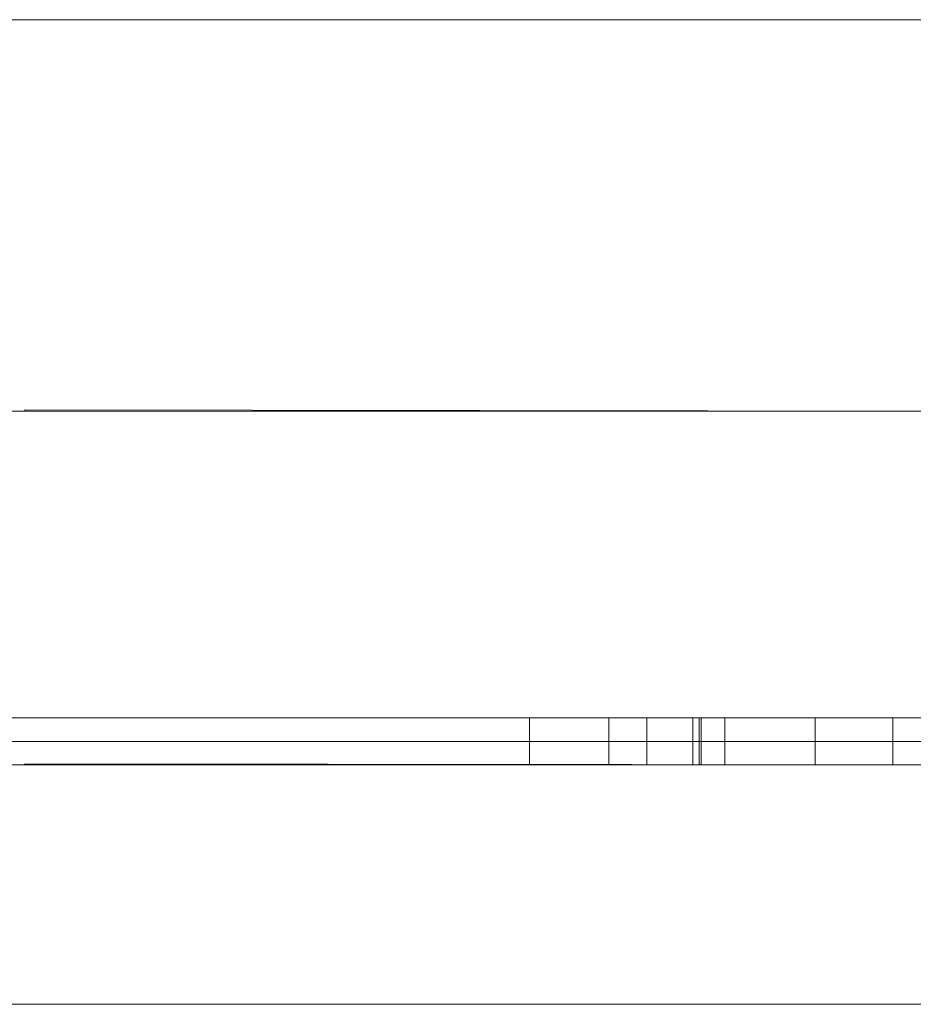
# Model space of a CAD drawing. Units: centimetres. Extents: x 2057 to 12350, y 14623 to 22440.
# Drawn here: x 7164 to 7201, y 19328 to 19370 of the extents above; entities that cross this region are included whole.
import ezdxf

# ---------------------------------------------------------------- set-up
doc = ezdxf.new("R2010")
doc.units = ezdxf.units.CM

# ---------------------------------------------------------------- blocks, each defined once
blk = doc.blocks.new('A$C50891cf1')
at = {"color": 0, "linetype": 'Continuous', "lineweight": 0}
for p, q in [((1276.089, 2027.731), (-269.911, 2027.731)), ((921.357, 2011.131), (554.885, 2011.131)), ((889.596, 2011.131), (846.99, 2011.184)), ((846.99, 2011.184), (846.99, 2011.131)), ((846.769, 1998.131), (836.933, 1998.131)), ((846.769, 1998.131), (836.933, 1998.131)), ((846.769, 1998.131), (876.684, 1998.131)), ((846.769, 1998.131), (876.684, 1998.131)), ((868.388, 1996.131), (868.388, 1998.131)), ((871.758, 1998.131), (871.758, 1997.131)), ((871.758, 1998.131), (871.758, 1996.131)), ((873.369, 1998.131), (873.369, 1997.131)), ((873.369, 1998.131), (873.369, 1996.131)), ((875.322, 1997.131), (875.322, 1998.131)), ((875.322, 1996.131), (875.322, 1998.131)), ((875.589, 1997.131), (875.589, 1998.131)), ((875.589, 1996.131), (875.589, 1998.131)), ((875.673, 1998.131), (875.673, 1996.131)), ((876.684, 1998.131), (930.187, 1998.131)), ((876.684, 1997.131), (876.684, 1998.131)), ((876.684, 1998.131), (930.187, 1998.131)), ((876.684, 1996.131), (876.684, 1998.131)), ((880.515, 1998.131), (880.515, 1997.131)), ((880.515, 1998.131), (880.515, 1996.131)), ((883.806, 1998.131), (883.806, 1997.131)), ((883.806, 1998.131), (883.806, 1996.131)), ((836.933, 1997.131), (846.769, 1997.131)), ((876.684, 1997.131), (846.769, 1997.131)), ((930.187, 1997.131), (876.684, 1997.131)), ((554.885, 1996.131), (921.357, 1996.131)), ((889.586, 1996.131), (846.99, 1996.184)), ((846.99, 1996.184), (846.99, 1996.131)), ((818.692, 1985.981), (889.207, 1985.981))]:
    blk.add_line(p, q, dxfattribs=at)

msp = doc.modelspace()

# ---------------------------------------------------------------- block references
msp.add_blockref('A$C50891cf1', (6316.826, 17342.101))

doc.saveas('drawing.dxf')
